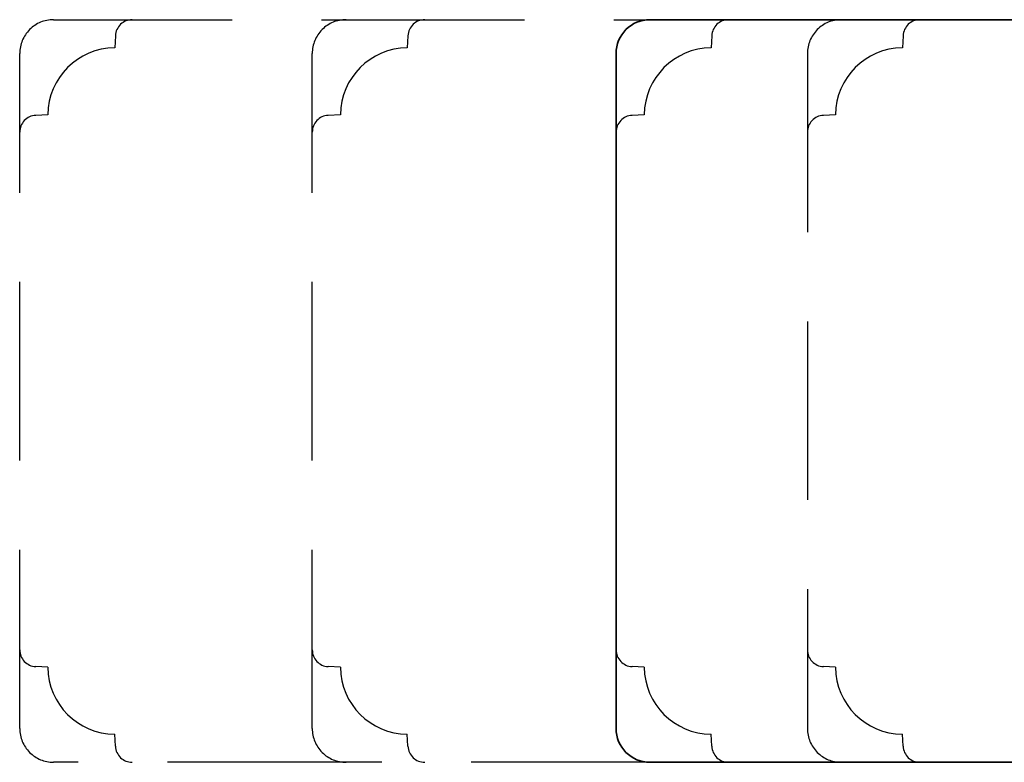
# Model space of a CAD drawing. Units: millimetres. Extents: x -1625 to 923, y -25 to 1516.
# Drawn here: x -701 to -614, y 972 to 1038 of the extents above; entities that cross this region are included whole.
import ezdxf

# ---------------------------------------------------------------- set-up
doc = ezdxf.new("R2010")
doc.units = ezdxf.units.MM
doc.header["$LTSCALE"] = 2.5
doc.linetypes.add('DASHED2', pattern=[9.525, 6.35, -3.175])
doc.layers.add('2', color=4, linetype='Continuous')

msp = doc.modelspace()

# ---------------------------------------------------------------- linework, layer by layer
at = {"layer": '2', "color": 3, "linetype": 'DASHED2'}
for points in [[(-672.397, 972.418), (-698.397, 972.418, -0.414214), (-701.397, 975.418), (-701.397, 1035.418, -0.414214), (-698.397, 1038.418), (-672.397, 1038.418)], [(-691.397, 1038.418, 0.39896), (-692.895, 1036.996), (-692.952, 1035.917, 0.408905), (-698.897, 1029.972), (-699.976, 1029.916, 0.39896), (-701.397, 1028.418)], [(-645.397, 972.418), (-672.397, 972.418, -0.414214), (-675.397, 975.418), (-675.397, 1035.418, -0.414214), (-672.397, 1038.418), (-645.397, 1038.418)], [(-665.397, 1038.418, 0.39896), (-666.895, 1036.996), (-666.952, 1035.917, 0.408905), (-672.897, 1029.972), (-673.976, 1029.916, 0.39896), (-675.397, 1028.418)], [(-638.397, 1038.418, 0.39896), (-639.895, 1036.996), (-639.952, 1035.917, 0.408905), (-645.897, 1029.972), (-646.976, 1029.916, 0.39896), (-648.397, 1028.418)], [(-628.397, 1038.418, 0.414214), (-631.397, 1035.418), (-631.397, 975.418, 0.414214), (-628.397, 972.418)], [(-621.397, 1038.418, 0.39896), (-622.895, 1036.996), (-622.952, 1035.917, 0.408905), (-628.897, 1029.972), (-629.976, 1029.916, 0.39896), (-631.397, 1028.418)], [(-691.397, 972.418, -0.39896), (-692.895, 973.839), (-692.952, 974.918, -0.408905), (-698.897, 980.863), (-699.976, 980.92, -0.39896), (-701.397, 982.418)], [(-665.397, 972.418, -0.39896), (-666.895, 973.839), (-666.952, 974.918, -0.408905), (-672.897, 980.863), (-673.976, 980.92, -0.39896), (-675.397, 982.418)], [(-638.397, 972.418, -0.39896), (-639.895, 973.839), (-639.952, 974.918, -0.408905), (-645.897, 980.863), (-646.976, 980.92, -0.39896), (-648.397, 982.418)], [(-621.397, 972.418, -0.39896), (-622.895, 973.839), (-622.952, 974.918, -0.408905), (-628.897, 980.863), (-629.976, 980.92, -0.39896), (-631.397, 982.418)]]:
    msp.add_lwpolyline(points, format="xyb", dxfattribs=at)
at = {"layer": '2', "linetype": 'Continuous', "lineweight": 35}
msp.add_lwpolyline([(-648.397, 975.418, 0.414214), (-645.397, 972.418), (-590.897, 972.418, 0.414214), (-589.397, 973.918), (-589.397, 981.418, 0.414214), (-590.397, 982.418), (-599.397, 982.418), (-599.397, 1028.418), (-590.397, 1028.418, 0.414214), (-589.397, 1029.418), (-589.397, 1036.918, 0.414214), (-590.897, 1038.418), (-645.397, 1038.418, 0.414214), (-648.397, 1035.418)], format="xyb", close=True, dxfattribs=at)

doc.saveas('drawing.dxf')
